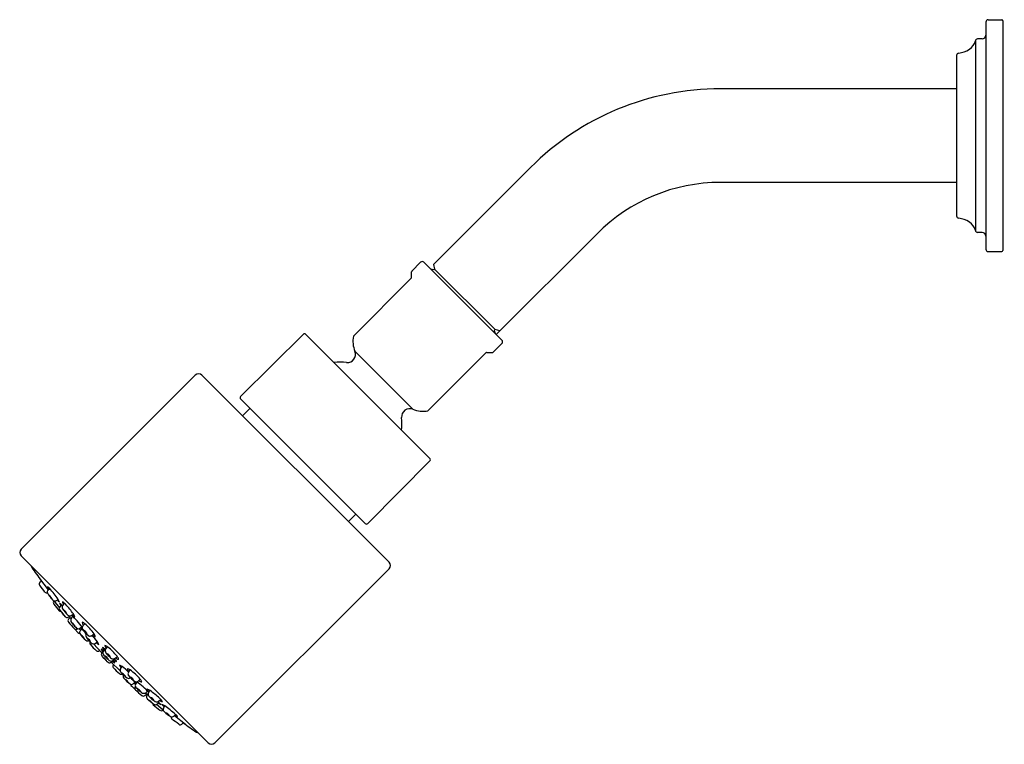
# Model space of a CAD drawing. Units: inches. Extents: x 4281.25 to 4289.74, y 95.26 to 101.51.
import ezdxf

# ---------------------------------------------------------------- set-up
doc = ezdxf.new("R2010")
doc.units = ezdxf.units.IN
doc.header["$LTSCALE"] = 0.64311
doc.header["$MEASUREMENT"] = 0
doc.layers.get('0').update_dxf_attribs({"color": 255, "linetype": 'CONTINUOUS'})
doc.layers.get('Defpoints').update_dxf_attribs({"linetype": 'CONTINUOUS'})
doc.styles.get("Standard").update_dxf_attribs({"font": 'txt', "width": 0.8})

msp = doc.modelspace()

# ---------------------------------------------------------------- linework, layer by layer
for p, q in [((4289.5995, 101.5059), (4289.7175, 101.5059)), ((4289.7275, 101.4959), (4289.7275, 99.5159)), ((4289.5795, 101.4859), (4289.5795, 99.5259)), ((4289.5475, 101.3399), (4289.5091, 101.3399)), ((4289.4891, 101.3233), (4289.4891, 99.6885)), ((4289.3275, 101.198), (4289.3275, 99.8139)), ((4289.3275, 100.9095), (4287.2915, 100.9095)), ((4285.6559, 100.232), (4284.8177, 99.3937)), ((4289.3275, 100.1024), (4287.2915, 100.1024)), ((4285.3597, 98.7909), (4286.2284, 99.6596)), ((4289.5475, 99.6719), (4289.5091, 99.6719)), ((4289.5995, 99.5059), (4289.7175, 99.5059)), ((4284.6336, 99.339), (4284.7085, 99.4139)), ((4284.7368, 99.4139), (4285.4085, 98.7421)), ((4284.8177, 99.3937), (4284.8281, 99.3549)), ((4284.6307, 99.2844), (4284.6307, 99.332)), ((4284.8214, 99.3481), (4284.7956, 99.355)), ((4284.8281, 99.3549), (4284.8214, 99.3481)), ((4284.8281, 99.3549), (4285.3496, 98.8336)), ((4284.1286, 98.7769), (4284.6278, 99.2766)), ((4283.156, 98.2574), (4283.7005, 98.7961)), ((4283.7132, 98.7961), (4284.7907, 97.7185)), ((4285.3495, 98.8335), (4285.3428, 98.8268)), ((4285.3428, 98.8268), (4285.3497, 98.801)), ((4285.3911, 98.8223), (4285.3495, 98.8335)), ((4285.3337, 98.639), (4285.4085, 98.7138)), ((4284.641, 98.1469), (4284.1415, 98.6464)), ((4284.7716, 98.134), (4285.2712, 98.6331)), ((4285.2791, 98.6361), (4285.3266, 98.6361)), ((4281.2643, 96.94), (4282.7663, 98.4419)), ((4282.8228, 98.4419), (4284.4366, 96.8282)), ((4283.1559, 98.2361), (4284.2307, 97.1613)), ((4283.1736, 98.0911), (4283.2372, 98.1548)), ((4284.252, 97.1614), (4284.7908, 97.7058)), ((4284.0858, 97.179), (4284.1494, 97.2426)), ((4281.2643, 96.8835), (4282.8781, 95.2697)), ((4282.9347, 95.2697), (4284.4366, 96.7716)), ((4281.5, 96.5908), (4281.426, 96.6875)), ((4281.426, 96.6875), (4281.439, 96.6673)), ((4281.427, 96.6554), (4281.4405, 96.6686)), ((4281.4952, 96.5858), (4281.511, 96.6019)), ((4281.5476, 96.4947), (4281.5954, 96.436)), ((4281.5639, 96.4964), (4281.5839, 96.5075)), ((4281.5989, 96.4414), (4281.6137, 96.4575)), ((4281.6233, 96.4549), (4281.6397, 96.4735)), ((4281.6706, 96.3546), (4281.717, 96.3801)), ((4281.6736, 96.3377), (4281.6863, 96.3521)), ((4281.695, 96.3422), (4281.7113, 96.3595)), ((4281.7287, 96.2505), (4281.7537, 96.2234)), ((4281.7472, 96.2522), (4281.7519, 96.2552)), ((4281.7692, 96.2574), (4281.7891, 96.2702)), ((4281.7731, 96.2362), (4281.7892, 96.2507)), ((4281.7962, 96.2786), (4281.8147, 96.2971)), ((4281.8483, 96.1522), (4281.8494, 96.1531)), ((4281.8716, 96.1947), (4281.8934, 96.2095)), ((4281.8876, 96.1237), (4281.9613, 96.0469)), ((4281.9022, 96.1271), (4281.9224, 96.1411)), ((4281.9382, 96.065), (4281.9416, 96.0674)), ((4281.9601, 96.0452), (4281.9737, 96.0635)), ((4281.9727, 96.0576), (4281.9887, 96.0789)), ((4281.9915, 96.0763), (4282.0089, 96.0997)), ((4282.0399, 95.9654), (4282.0581, 95.9791)), ((4282.0522, 95.9781), (4282.0735, 95.9941)), ((4282.0709, 95.9969), (4282.0943, 96.0143)), ((4282.1183, 95.893), (4282.0415, 95.9667)), ((4282.0596, 95.9436), (4282.062, 95.947)), ((4282.1217, 95.9076), (4282.1357, 95.9277)), ((4282.1893, 95.877), (4282.2041, 95.8988)), ((4282.1468, 95.8537), (4282.1477, 95.8548)), ((4282.2732, 95.8015), (4282.2917, 95.8201)), ((4282.2452, 95.734), (4282.218, 95.7591)), ((4282.2308, 95.7785), (4282.2454, 95.7945)), ((4282.2468, 95.7526), (4282.2498, 95.7573)), ((4282.2521, 95.7746), (4282.2649, 95.7945)), ((4282.3323, 95.679), (4282.3467, 95.6916)), ((4282.3368, 95.7004), (4282.3541, 95.7167)), ((4282.3493, 95.676), (4282.3747, 95.7223)), ((4282.4495, 95.6287), (4282.4682, 95.6451)), ((4282.4894, 95.553), (4282.4306, 95.6007)), ((4282.4361, 95.6043), (4282.4522, 95.6191)), ((4282.491, 95.5693), (4282.5022, 95.5892)), ((4282.5805, 95.5006), (4282.5965, 95.5164)), ((4282.5857, 95.5052), (4282.6821, 95.4314)), ((4282.65, 95.4324), (4282.6633, 95.4458)), ((4282.6821, 95.4314), (4282.6619, 95.4444)), ((4282.664, 95.4466), (4282.6641, 95.4467))]:
    msp.add_line(p, q)
for centre, radius, start, end in [((4289.5995, 101.4859), 0.02, 89.97433, 180.01063), ((4289.7175, 101.4959), 0.00999, 359.97873, 90.05135), ((4289.5094, 101.3192), 0.0207, 90.80137, 168.55709), ((4289.5475, 101.3719), 0.032, 270, 0), ((4289.3246, 101.423), 0.2062, 275.80792, 303.63242), ((4289.3832, 101.3437), 0.1079, 301.05691, 349.10272), ((4289.3475, 101.198), 0.02, 95.80792, 180), ((4287.2915, 98.5965), 2.313, 90, 135), ((4287.2883, 98.6123), 1.4901, 89.87881, 135.34513), ((4289.3475, 99.8139), 0.02, 180, 264.19208), ((4289.3246, 99.5888), 0.2062, 56.36758, 84.19208), ((4289.3832, 99.6681), 0.1079, 10.89728, 58.94309), ((4289.5094, 99.6926), 0.0207, 191.44291, 269.19863), ((4289.5475, 99.6399), 0.032, 360, 90), ((4289.5995, 99.5259), 0.02, 180, 270), ((4289.7175, 99.5159), 0.01, 270, 0), ((4284.7226, 99.3997), 0.02, 44.88445, 135), ((4284.6411, 99.3318), 0.0104, 135.83606, 179.16394), ((4284.6202, 99.2839), 0.0105, 315.81078, 2.66893), ((4283.7068, 98.7897), 0.009, 45, 134.69692), ((4284.348, 98.7327), 0.2237, 168.58448, 202.68778), ((4285.3944, 98.728), 0.02, 315, 45.11555), ((4284.0771, 98.6194), 0.0698, 264.22539, 22.68778), ((4285.2786, 98.6256), 0.0105, 87.33107, 134.18922), ((4285.3264, 98.6464), 0.0104, 270.83606, 314.16394), ((4284.0189, 98.0439), 0.5086, 84.22539, 96.62346), ((4282.7945, 98.4137), 0.04, 45, 134.99973), ((4283.1665, 98.2467), 0.015, 134.69692, 225), ((4284.6141, 98.0825), 0.0698, 67.31222, 185.77461), ((4284.7273, 98.3533), 0.2237, 247.31222, 281.41552), ((4284.0385, 98.0243), 0.5086, 353.37654, 5.77461), ((4284.7844, 97.7122), 0.009, 315.30308, 45), ((4284.2413, 97.1719), 0.015, 225, 315.30308), ((4281.2926, 96.9118), 0.04, 135, 224.99671), ((4284.4083, 96.7999), 0.04, 315.00027, 45), ((4281.3831, 96.8013), 0.032, 189.04705, 214.3747), ((4285.855, 99.8603), 5.45, 214.3747, 215.87138), ((4281.4409, 96.6412), 0.0199, 134.41882, 216.66836), ((4280.7813, 96.1072), 0.8289, 33.81821, 39.01104), ((4281.51, 96.5714), 0.0207, 135.61354, 202.81119), ((4281.4476, 96.5491), 0.0826, 39.82236, 56.35669), ((4281.5747, 96.6461), 0.0861, 199.15852, 215.83746), ((4280.8088, 95.9857), 0.9344, 33.95535, 41.26986), ((4281.4845, 96.5825), 0.0202, 223.92256, 288.42373), ((4281.7629, 96.7185), 0.3131, 209.71304, 223.26295), ((4281.4242, 96.4602), 0.117, 28.6725, 46.37358), ((4281.6113, 96.6038), 0.1216, 209.00936, 226.03672), ((4281.5652, 96.5325), 0.0416, 223.26295, 245.86439), ((4281.5621, 96.4801), 0.02, 134.9041, 218.71177), ((4281.5539, 96.514), 0.0203, 253.67026, 299.81143), ((4281.6895, 96.6064), 0.1536, 222.30328, 232.5875), ((4281.5168, 96.4571), 0.0839, 18.98827, 36.98667), ((4281.665, 96.4919), 0.0445, 185.80206, 220.04715), ((4281.5533, 96.3754), 0.1307, 41.85289, 58.94878), ((4282.1544, 96.9032), 0.7477, 215.66311, 221.36348), ((4281.6079, 96.4233), 0.0204, 224.01661, 265.8942), ((4281.6139, 96.4277), 0.0203, 137.48116, 219.39316), ((4281.6635, 96.5009), 0.0728, 201.82558, 221.63218), ((4281.5159, 96.369), 0.1319, 37.88668, 52.63075), ((4281.8909, 96.6087), 0.3511, 213.52535, 225.685), ((4281.6394, 96.4406), 0.0215, 138.32935, 219.52162), ((4281.8134, 96.5355), 0.2193, 209.67853, 228.59198), ((4281.5864, 96.3517), 0.0792, 26.20949, 52.4957), ((4281.7056, 96.4494), 0.0792, 206.2097, 232.49549), ((4280.9164, 95.8049), 0.9858, 35.86827, 41.85289), ((4281.497, 96.2852), 0.1618, 32.85828, 45.61033), ((4281.7395, 96.4833), 0.1534, 212.5073, 225.96131), ((4281.6598, 96.3705), 0.0192, 218.14209, 304.42713), ((4281.6843, 96.3889), 0.0241, 228.18123, 285.52386), ((4281.6885, 96.3246), 0.0199, 138.58531, 222.6814), ((4279.254, 94.2049), 3.2444, 41.20849, 41.61528), ((4281.7244, 96.3291), 0.0322, 155.91351, 218.51031), ((4281.2867, 95.9109), 0.6177, 35.1969, 48.07438), ((4281.7527, 96.4151), 0.0636, 221.06723, 246.19915), ((4281.6568, 96.3402), 0.0722, 13.36867, 35.86827), ((4283.842, 98.1224), 2.8251, 219.87705, 221.37013), ((4281.9651, 96.5029), 0.3291, 216.08374, 225.81853), ((4281.6424, 96.2224), 0.1034, 30.79662, 50.85325), ((4281.7985, 96.3572), 0.106, 211.0514, 230.59846), ((4281.7364, 96.2691), 0.0201, 223.6649, 302.62712), ((4281.7665, 96.2922), 0.0398, 219.48699, 248.45174), ((4281.7585, 96.2719), 0.018, 248.45174, 306.47033), ((4281.3929, 95.9137), 0.5071, 40.32972, 42.45613), ((4281.789, 96.2231), 0.0206, 140.56903, 209.22527), ((4281.3162, 95.7696), 0.6747, 42.85665, 46.92924), ((4281.8174, 96.2632), 0.0263, 144.05199, 204.76096), ((4281.8224, 96.3082), 0.0301, 173.85753, 229.53778), ((4281.7503, 96.2213), 0.0994, 49.64643, 64.90289), ((4281.9719, 96.3654), 0.2112, 212.418, 234.15875), ((4281.7818, 96.1908), 0.0551, 22.36458, 60.12513), ((4281.8721, 96.2701), 0.0703, 206.54985, 235.93985), ((4281.5304, 95.9625), 0.439, 34.21604, 49.64643), ((4281.7725, 96.2382), 0.024, 218.17186, 264.82577), ((4282.0438, 96.4068), 0.3346, 215.38821, 228.63626), ((4281.6838, 96.0791), 0.1555, 35.55146, 48.84639), ((4281.9123, 96.2862), 0.1549, 215.5285, 228.86986), ((4281.8428, 96.1964), 0.0219, 135.73704, 216.42557), ((4281.8375, 96.1691), 0.02, 222.085, 282.19358), ((4282.0483, 96.3375), 0.2712, 214.6328, 228.58199), ((4281.7919, 96.1022), 0.0829, 30.09295, 55.16767), ((4281.9142, 96.2148), 0.0873, 210.74046, 234.52016), ((4281.8375, 96.1694), 0.0204, 282.19358, 302.29659), ((4281.8595, 96.2132), 0.0221, 239.26532, 303.11822), ((4281.398, 95.739), 0.6608, 37.48532, 43.84479), ((4281.9177, 96.2361), 0.0526, 223.38178, 254.31827), ((4281.8398, 96.1729), 0.0649, 11.13478, 34.21604), ((4281.8765, 96.1342), 0.0203, 151.96551, 188.64204), ((4281.8808, 96.1348), 0.0247, 188.64204, 220.66084), ((4282.132, 96.3295), 0.3424, 217.98102, 230.66296), ((4281.8942, 96.1574), 0.0344, 222.60201, 258.95267), ((4281.8909, 96.1422), 0.0189, 259.95606, 306.7918), ((4281.9477, 96.1635), 0.046, 219.6361, 253.88431), ((4281.9265, 96.0829), 0.0216, 237.50241, 273.94103), ((4281.8789, 96.1014), 0.0589, 17.60507, 42.34385), ((4281.9265, 96.0815), 0.0203, 274.39737, 305.45804), ((4282.0019, 96.0935), 0.0502, 198.19692, 227.98834), ((4281.8881, 95.9672), 0.1289, 47.13507, 59.16532), ((4282.0158, 96.1025), 0.0495, 192.6357, 224.34957), ((4281.9303, 96.0059), 0.0935, 49.06464, 66.5456), ((4281.9906, 96.1078), 0.00551, 156.98349, 201.46831), ((4281.9873, 96.1085), 0.00232, 91.75818, 142.03825), ((4282.054, 96.1327), 0.0737, 201.46831, 220.46391), ((4281.9669, 96.0447), 0.0692, 48.94882, 72.91531), ((4282.0063, 96.0644), 0.0181, 168.19344, 203.08203), ((4282.0204, 96.0614), 0.0324, 152.76384, 168.19344), ((4281.7306, 95.7389), 0.4556, 44.73712, 51.78982), ((4281.9765, 96.033), 0.0206, 165.09015, 191.10794), ((4281.9918, 96.0387), 0.0367, 195.35083, 224.12242), ((4281.9763, 96.033), 0.0203, 142.99891, 165.02418), ((4282.3774, 96.3759), 0.5489, 221.36324, 224.49228), ((4281.9916, 96.0462), 0.0221, 167.54226, 201.5124), ((4282.0096, 96.0385), 0.0415, 152.66485, 162.49437), ((4282.0296, 96.0654), 0.0646, 204.9375, 221.91193), ((4281.9663, 95.9884), 0.0197, 48.89001, 63.27658), ((4282.0432, 96.0526), 0.0826, 214.43297, 226.97796), ((4281.8551, 95.861), 0.1888, 44.89162, 48.89001), ((4282.2106, 96.2164), 0.3002, 220.28914, 225.05884), ((4282.3705, 96.3828), 0.5489, 225.50772, 228.63676), ((4282.0473, 96.0486), 0.0826, 223.02204, 235.56703), ((4282.0381, 96.0475), 0.0567, 209.47415, 227.84373), ((4281.9628, 95.9723), 0.054, 41.89109, 61.21082), ((4281.8556, 95.8605), 0.1888, 41.10999, 45.10838), ((4282.0538, 96.0846), 0.0697, 203.08203, 218.21225), ((4281.983, 95.9716), 0.0197, 26.72342, 41.10999), ((4282.211, 96.2159), 0.3002, 224.94116, 229.71086), ((4282.1647, 96.1719), 0.2109, 218.21225, 225.35776), ((4282.0421, 96.0435), 0.0567, 222.15627, 240.52585), ((4281.9669, 95.9681), 0.054, 28.78918, 48.10891), ((4282.0489, 96.0579), 0.0454, 205.08422, 228.21741), ((4281.99, 95.999), 0.0434, 41.61863, 65.81477), ((4282.1666, 96.1701), 0.2109, 224.64224, 231.78775), ((4282.06, 96.035), 0.0646, 228.08807, 245.0625), ((4282.0525, 96.0543), 0.0454, 221.78259, 244.91578), ((4281.9937, 95.9954), 0.0434, 24.18523, 48.38137), ((4282.0792, 96.0592), 0.0697, 231.78775, 246.91797), ((4282.059, 96.0117), 0.0181, 246.91797, 281.80656), ((4281.7335, 95.736), 0.4556, 38.21018, 45.26288), ((4281.9618, 95.8935), 0.1289, 30.83468, 42.86493), ((4282.0971, 96.0212), 0.0495, 225.65043, 257.3643), ((4282.0561, 96.0257), 0.0324, 281.80656, 297.23616), ((4282.0005, 95.9357), 0.0935, 23.4544, 40.93536), ((4282.1274, 96.0594), 0.0737, 229.53609, 248.53169), ((4282.0393, 95.9723), 0.0692, 17.08469, 41.05118), ((4282.1024, 95.996), 0.00551, 248.53169, 293.01651), ((4282.1032, 95.9927), 0.00232, 307.96175, 358.24182), ((4282.0334, 95.9972), 0.0367, 225.87758, 254.64917), ((4282.0276, 95.9819), 0.0206, 258.89206, 284.90985), ((4282.0409, 95.997), 0.0221, 248.4876, 282.45774), ((4282.0276, 95.9817), 0.0203, 284.97582, 307.00109), ((4282.0332, 96.015), 0.0415, 287.50563, 297.33515), ((4282.0882, 96.0073), 0.0502, 222.01166, 251.80308), ((4282.0761, 95.9318), 0.0203, 144.54196, 175.60263), ((4282.0775, 95.9319), 0.0216, 176.05897, 212.49759), ((4282.3241, 96.1373), 0.3424, 219.33704, 232.01898), ((4282.1581, 95.9531), 0.046, 196.11569, 230.3639), ((4282.0961, 95.8842), 0.0589, 47.65615, 72.39493), ((4282.1369, 95.8963), 0.0189, 143.2082, 190.04394), ((4281.7336, 95.4034), 0.6608, 46.15521, 52.51468), ((4282.1675, 95.8452), 0.0649, 55.78396, 78.86522), ((4282.2307, 95.9231), 0.0526, 195.68173, 226.61822), ((4281.9572, 95.5358), 0.439, 40.35357, 55.78396), ((4282.1295, 95.8862), 0.0247, 229.33916, 261.35796), ((4282.1521, 95.8996), 0.0344, 191.04733, 227.39799), ((4282.1288, 95.8819), 0.0203, 261.35796, 298.03449), ((4282.3321, 96.0536), 0.2712, 221.41801, 235.3672), ((4282.0968, 95.7972), 0.0829, 34.83233, 59.90705), ((4282.2094, 95.9196), 0.0873, 215.47984, 239.25954), ((4282.1637, 95.8429), 0.02, 167.80642, 227.915), ((4282.164, 95.8428), 0.0204, 147.70341, 167.80642), ((4282.4014, 96.0492), 0.3346, 221.36374, 234.61179), ((4282.0742, 95.6897), 0.1548, 41.13852, 54.49444), ((4282.2813, 95.9182), 0.1557, 221.17697, 234.45599), ((4282.191, 95.8481), 0.0219, 233.57443, 314.26296), ((4282.2078, 95.8649), 0.0221, 146.88178, 210.73468), ((4282.36, 95.9772), 0.2112, 215.84125, 237.582), ((4282.1884, 95.7896), 0.0513, 29.17298, 69.24624), ((4282.266, 95.8795), 0.0727, 215.21132, 243.2079), ((4281.7642, 95.3216), 0.6747, 43.07076, 47.14335), ((4282.216, 95.7557), 0.0994, 25.09711, 40.35357), ((4282.2177, 95.7944), 0.0206, 240.77473, 309.43097), ((4282.2328, 95.7779), 0.024, 185.17423, 231.82814), ((4281.9083, 95.3982), 0.5071, 47.54387, 49.67028), ((4282.2637, 95.7418), 0.0201, 147.37288, 226.3351), ((4282.2578, 95.8228), 0.0263, 245.23904, 305.94801), ((4282.2666, 95.7639), 0.018, 143.52967, 201.54826), ((4282.2868, 95.7719), 0.0398, 201.54826, 230.51301), ((4284.117, 97.8473), 2.8251, 228.62987, 230.12295), ((4282.4975, 95.9705), 0.3291, 224.18147, 233.91626), ((4281.9056, 95.2921), 0.6177, 41.92562, 54.8031), ((4282.217, 95.6478), 0.1034, 39.14675, 59.20338), ((4282.3519, 95.8038), 0.106, 219.40154, 238.9486), ((4282.3028, 95.8278), 0.0301, 220.46222, 276.14247), ((4282.3349, 95.6622), 0.0722, 54.13173, 76.63133), ((4282.4097, 95.7581), 0.0636, 203.80085, 228.93277), ((4282.3237, 95.7297), 0.0322, 231.48969, 294.08649), ((4282.3192, 95.6939), 0.0199, 227.3186, 311.41469), ((4280.1995, 93.2594), 3.2444, 48.38472, 48.79151), ((4282.3651, 95.6651), 0.0192, 145.57287, 231.85791), ((4282.6033, 95.8963), 0.3511, 224.315, 236.47465), ((4282.3835, 95.6897), 0.0241, 164.47614, 221.81877), ((4282.5301, 95.8187), 0.2193, 221.40802, 240.32147), ((4281.7996, 94.9218), 0.9858, 48.14711, 54.13173), ((4282.3463, 95.5918), 0.0792, 37.5043, 63.79051), ((4282.444, 95.711), 0.0792, 217.50451, 243.7903), ((4282.3701, 95.5587), 0.1307, 31.05122, 48.14711), ((4282.2798, 95.5023), 0.1618, 44.38967, 57.14172), ((4282.4779, 95.7449), 0.1534, 224.03869, 237.4927), ((4282.4179, 95.6132), 0.0204, 184.1058, 225.98339), ((4282.8978, 96.1597), 0.7477, 228.63652, 234.33689), ((4282.4223, 95.6193), 0.0203, 230.60684, 312.51884), ((4282.4352, 95.6448), 0.0215, 230.47838, 311.67065), ((4282.3636, 95.5213), 0.1319, 37.36925, 52.11332), ((4282.4955, 95.6689), 0.0728, 228.36782, 248.17442), ((4282.4866, 95.6704), 0.0445, 229.95285, 264.19794), ((4282.601, 95.6948), 0.1536, 217.4125, 227.69672), ((4282.4518, 95.5222), 0.0839, 53.01333, 71.01173), ((4282.5086, 95.5592), 0.0203, 150.18857, 196.32974), ((4281.9803, 94.8142), 0.9344, 48.73014, 56.04465), ((4282.4748, 95.5674), 0.02, 231.28823, 315.0959), ((4282.5271, 95.5705), 0.0416, 204.13561, 226.73705), ((4282.7132, 95.7682), 0.3131, 226.73705, 240.28696), ((4282.4548, 95.4296), 0.117, 43.62642, 61.3275), ((4282.5985, 95.6167), 0.1216, 223.96328, 240.99064), ((4282.5772, 95.4899), 0.0202, 161.57627, 226.07744), ((4282.566, 95.5154), 0.0207, 247.18881, 314.38646), ((4282.1349, 94.8338), 0.7713, 50.65817, 56.27862), ((4282.6408, 95.5801), 0.0861, 234.16254, 250.84148), ((4282.5437, 95.453), 0.0826, 33.64331, 50.17764), ((4282.6358, 95.4463), 0.0199, 233.33164, 315.58118), ((4285.855, 99.8603), 5.45, 234.12862, 235.6253), ((4282.7959, 95.3885), 0.032, 235.6253, 260.95295), ((4282.9064, 95.298), 0.04, 225.00329, 315)]:
    msp.add_arc(centre, radius, start, end)

# ---------------------------------------------------------------- texts
at = {"layer": 'Defpoints'}
for tag, p, s in [('TRADENAME', (4289.7286, 100.5053), 'CENTRAL PARK WEST'), ('MODELNUMBER', (4289.7286, 100.5069), 'P21386-00'), ('PRODUCT', (4289.7286, 100.5036), 'SHOWERHEAD')]:
    msp.add_attdef(tag, p, s, height=0.001, dxfattribs=at)

doc.saveas('drawing.dxf')
